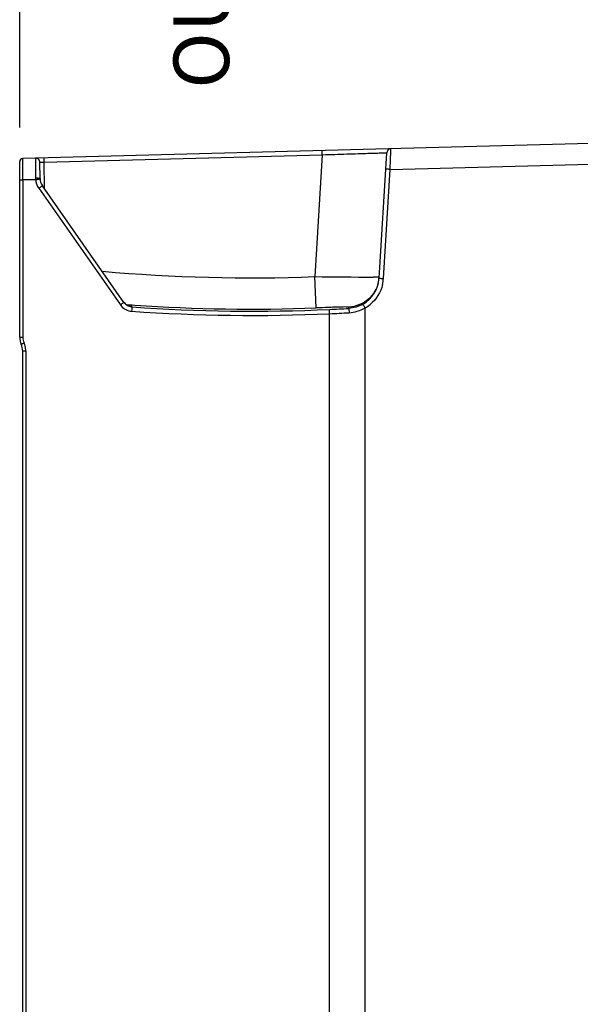
# Model space of a CAD drawing. Units: millimetres. Extents: x 0 to 594, y 0 to 420.
# Drawn here: x 261 to 287, y 228 to 274 of the extents above; entities that cross this region are included whole.
import ezdxf

# ---------------------------------------------------------------- set-up
doc = ezdxf.new("R2010")
doc.units = ezdxf.units.MM
doc.header["$LTSCALE"] = 32.67
doc.layers.get('0').update_dxf_attribs({"linetype": 'CONTINUOUS'})
doc.styles.get("Standard").update_dxf_attribs({"font": 'myriadpro-light.otf'})
doc.dimstyles.new('DIMSTYLE_3', dxfattribs={"dimtxt": 2.6, "dimasz": 3.5, "dimexe": 1, "dimexo": 0, "dimgap": 0.65, "dimtad": 1, "dimdsep": 46, "dimtxsty": 'STANDARD', "dimblk": '_FILLED', "dimblk1": '_FILLED', "dimblk2": '_FILLED', "dimcen": 0.09, "dimclrt": 5, "dimadec": 0, "dimazin": 0, "dimtp": 0.1, "dimtm": 0.1, "dimtfac": 1, "dimtofl": 0, "dimtmove": 0, "dimatfit": 3, "dimldrblk": '_FILLED', "dimfxl": 1, "dimtolj": 1, "dimarcsym": 0})

# ---------------------------------------------------------------- blocks, each defined once
blk = doc.blocks.new('_FILLED')
at = {"color": 0, "linetype": 'BYBLOCK'}
blk.add_solid([(0, 0), (-1, 0.143), (-1, -0.143)], dxfattribs=at)
blk = doc.blocks.new('*D13')
at = {"color": 2, "linetype": 'CONTINUOUS'}
for p, q in [((260.883, 296.076), (260.883, 296.426)), ((313.15, 296.076), (313.15, 296.426)), ((260.883, 268.55), (260.883, 296.076)), ((313.15, 257.982), (313.15, 296.076)), ((260.883, 295.426), (287.016, 295.426)), ((313.15, 295.426), (287.016, 295.426))]:
    blk.add_line(p, q, dxfattribs=at)
at = {"color": 2, "linetype": 'CONTINUOUS', "xscale": 3.5, "yscale": 3.5, "zscale": 3.5, "rotation": 180}
blk.add_blockref('_FILLED', (260.883, 295.426), dxfattribs=at)
at = {"color": 2, "linetype": 'CONTINUOUS', "xscale": 3.5, "yscale": 3.5, "zscale": 3.5}
blk.add_blockref('_FILLED', (313.15, 295.426), dxfattribs=at)
at = {"color": 5, "linetype": 'CONTINUOUS', "insert": (287.016, 298.676), "char_height": 2.6, "width": 10.2253, "attachment_point": 2, "line_spacing_factor": 0.9}
blk.add_mtext('261\\P[10.28]', dxfattribs=at)

msp = doc.modelspace()

# ---------------------------------------------------------------- linework, layer by layer
at = {"color": 7, "linetype": 'CONTINUOUS'}
for p, q in [((290.019, 267.872), (261.029, 267.113)), ((275.005, 267.284), (275, 267.479)), ((261.028, 267.107), (261.029, 267.113)), ((262.024, 266.944), (262.019, 267.139)), ((262.024, 266.944), (275.005, 267.284)), ((275.005, 267.284), (274.657, 261.595)), ((277.653, 261.52), (278.011, 267.375)), ((260.883, 258.767), (260.883, 266.963)), ((261.028, 266.423), (261.028, 266.614)), ((261.831, 266.175), (261.824, 266.93)), ((262.035, 265.7), (262.024, 266.944)), ((277.858, 261.508), (278.169, 266.601)), ((278.169, 266.601), (290.019, 266.911)), ((260.883, 266.113), (261.029, 266.113)), ((261.029, 266.219), (261.028, 266.423)), ((261.029, 266.115), (261.029, 266.219)), ((261.029, 266.121), (261.029, 258.767)), ((261.029, 266.121), (261.629, 266.121)), ((261.699, 266.184), (261.628, 266.184)), ((261.771, 265.721), (265.581, 260.28)), ((265.75, 260.395), (261.94, 265.836)), ((274.714, 260.136), (274.657, 261.595)), ((277.657, 261.575), (277.376, 261.576)), ((277.787, 261.512), (277.858, 261.508)), ((265.792, 260.345), (265.772, 260.367)), ((265.812, 260.325), (265.792, 260.345)), ((265.834, 260.306), (265.812, 260.325)), ((265.856, 260.289), (265.834, 260.306)), ((265.849, 260.292), (266.051, 260.278)), ((265.878, 260.274), (265.856, 260.289)), ((265.901, 260.26), (265.878, 260.274)), ((265.923, 260.248), (265.901, 260.26)), ((265.945, 260.237), (265.923, 260.248)), ((265.967, 260.228), (265.945, 260.237)), ((265.987, 260.22), (265.967, 260.228)), ((266.006, 260.214), (265.987, 260.22)), ((266.023, 260.21), (266.006, 260.214)), ((266.036, 260.206), (266.023, 260.21)), ((266.097, 260.199), (266.035, 260.207)), ((266.045, 260.205), (266.036, 260.206)), ((266.05, 260.204), (266.045, 260.205)), ((266.046, 260.204), (266.049, 260.204)), ((266.049, 260.204), (266.051, 260.203)), ((266.051, 260.203), (266.05, 260.204)), ((266.051, 260.278), (266.132, 260.272)), ((266.111, 260.196), (266.097, 260.199)), ((266.117, 260.194), (266.111, 260.196)), ((266.117, 260.193), (266.125, 260.182)), ((266.132, 260.272), (266.26, 260.263)), ((276.241, 260.113), (276.245, 260.17)), ((276.241, 260.113), (276.253, 259.913)), ((277.001, 143.731), (277.001, 260.134)), ((275.344, 259.866), (275.335, 260.066)), ((275.344, 143.949), (275.344, 259.866)), ((260.883, 258.767), (261.029, 258.767)), ((261.023, 147.706), (261.023, 258.113)), ((261.169, 258.113), (261.023, 258.113)), ((261.169, 258.113), (261.169, 147.706))]:
    msp.add_line(p, q, dxfattribs=at)
for centre, radius, start, end in [((278.211, 267.363), 0.2, 91.4968, 176.5), ((261.033, 266.963), 0.15, 91.5077, 180.0011), ((261.624, 266.928), 0.2, 0.4959, 91.4986), ((259.96, 290.942), 24.872, 273.8458, 274.0131), ((262.431, 266.18), 0.6, 180.503, 215), ((262.438, 266.188), 0.814, 208.1251, 214.9606), ((271.688, 340.14), 78.601, 264.92225, 272.16472), ((278.329, 583.454), 321.88, 269.34643, 269.83038), ((276.154, 261.612), 1.502, 299.7024, 356.4985), ((276.165, 261.666), 1.494, 350.8903, 356.4895), ((276.107, 261.62), 1.755, 347.0778, 356.3203), ((276.15, 261.669), 1.51, 345.4029, 350.8949), ((266.15, 260.691), 0.498, 215.0114, 220.6892), ((266.155, 260.681), 0.701, 237.6382, 243.351), ((266.153, 260.696), 0.504, 253.2051, 260.3494), ((266.152, 260.69), 0.498, 260.3452, 266.0373), ((271.737, 340.163), 80.178, 265.98643, 272.57195), ((271.687, 340.168), 80.089, 266.11459, 272.16576), ((271.678, 340.269), 80.286, 272.61076, 273.25843), ((276.153, 261.63), 1.72, 299.5664, 308.9228), ((271.737, 340.16), 80.375, 265.98257, 272.572), ((271.684, 340.268), 80.485, 272.60635, 273.25422), ((261.683, 258.767), 0.8, 179.9999, 204.1469), ((261.676, 258.767), 0.647, 179.9875, 204.1484), ((260.223, 258.113), 0.8, 0.0001, 24.1469), ((260.229, 258.117), 0.939, 21.4577, 24.181), ((260.216, 258.112), 0.953, 8.0705, 21.43), ((260.223, 258.113), 0.946, 359.9791, 8.0617)]:
    msp.add_arc(centre, radius, start, end, dxfattribs=at)
for points, knots in [([(278.169, 266.601), (278.175, 266.723), (278.182, 266.902), (278.191, 267.128), (278.198, 267.273), (278.199, 267.388), (278.209, 267.483), (278.198, 267.523), (278.212, 267.563), (278.206, 267.563)], [0, 0, 0, 0, 0.382477, 0.555262, 0.706763, 0.831238, 0.923759, 0.980741, 1, 1, 1, 1]), ([(261.028, 266.614), (261.027, 266.676), (261.028, 266.841), (261.025, 267.005), (261.028, 267.107)], [0, 0, 0, 0, 0.38065, 1, 1, 1, 1]), ([(261.619, 267.128), (261.613, 267.128), (261.626, 267.091), (261.613, 267.051), (261.621, 266.959), (261.618, 266.847), (261.621, 266.705), (261.622, 266.482), (261.625, 266.306), (261.628, 266.184)], [0, 0, 0, 0, 0.019023, 0.075163, 0.166468, 0.289715, 0.440397, 0.613211, 1, 1, 1, 1]), ([(275.005, 267.284), (275.2, 267.29), (275.583, 267.302), (276.139, 267.32), (276.652, 267.336), (277.102, 267.349), (277.43, 267.36), (277.647, 267.365), (277.774, 267.37), (277.871, 267.37), (277.948, 267.378), (277.981, 267.368), (278.011, 267.38), (278.011, 267.375)], [0, 0, 0, 0, 0.194838, 0.382199, 0.555011, 0.706631, 0.831162, 0.881706, 0.923754, 0.956876, 0.980775, 0.995184, 1, 1, 1, 1]), ([(261.824, 266.93), (261.824, 266.935), (261.856, 266.929), (261.886, 266.94), (261.953, 266.94), (261.999, 266.943), (262.024, 266.944)], [0, 0, 0, 0, 0.076891, 0.293766, 0.618037, 1, 1, 1, 1]), ([(278.169, 266.601), (278.142, 266.602), (278.096, 266.604), (278.028, 266.613), (277.998, 266.604), (277.965, 266.619), (277.965, 266.613)], [0, 0, 0, 0, 0.397873, 0.70556, 0.916027, 1, 1, 1, 1]), ([(261.831, 266.175), (261.831, 266.178), (261.812, 266.178), (261.777, 266.185), (261.731, 266.184), (261.699, 266.184)], [0, 0, 0, 0, 0.074621, 0.278488, 1, 1, 1, 1]), ([(261.832, 266.142), (261.832, 266.139), (261.813, 266.144), (261.794, 266.136), (261.749, 266.136), (261.718, 266.133), (261.701, 266.132)], [0, 0, 0, 0, 0.070695, 0.274416, 0.593419, 1, 1, 1, 1]), ([(261.94, 265.836), (261.938, 265.839), (261.925, 265.823), (261.905, 265.818), (261.869, 265.791), (261.845, 265.772), (261.831, 265.76)], [0, 0, 0, 0, 0.07066, 0.273433, 0.591105, 1, 1, 1, 1]), ([(277.653, 261.52), (277.653, 261.523), (277.675, 261.514), (277.694, 261.52), (277.739, 261.514), (277.769, 261.513), (277.787, 261.512)], [0, 0, 0, 0, 0.080662, 0.295518, 0.596935, 1, 1, 1, 1]), ([(265.581, 260.28), (265.602, 260.295), (265.641, 260.32), (265.695, 260.363), (265.726, 260.372), (265.747, 260.399), (265.75, 260.395)], [0, 0, 0, 0, 0.380341, 0.705377, 0.92283, 1, 1, 1, 1]), ([(266.125, 260.182), (266.121, 260.177), (266.124, 260.155), (266.111, 260.092), (266.11, 260.029), (266.106, 259.983)], [0, 0, 0, 0, 0.090585, 0.302316, 1, 1, 1, 1]), ([(276.245, 260.17), (276.243, 260.18), (276.184, 260.169), (276.114, 260.183), (275.963, 260.175), (275.778, 260.174), (275.547, 260.166), (275.189, 260.154), (274.907, 260.143), (274.714, 260.136)], [0, 0, 0, 0, 0.020619, 0.078464, 0.171669, 0.296853, 0.448752, 0.621159, 1, 1, 1, 1]), ([(277.001, 260.134), (276.978, 260.175), (276.95, 260.231), (276.91, 260.282), (276.903, 260.304), (276.898, 260.307)], [0, 0, 0, 0, 0.699083, 0.917272, 1, 1, 1, 1]), ([(260.953, 258.44), (260.951, 258.443), (260.975, 258.446), (260.992, 258.462), (261.039, 258.479), (261.069, 258.494), (261.086, 258.501)], [0, 0, 0, 0, 0.075864, 0.291148, 0.615924, 1, 1, 1, 1])]:
    msp.add_open_spline(points, degree=3, knots=knots, dxfattribs=at)
for points in [[(261.628, 266.184), (261.625, 266.165), (261.627, 266.146), (261.628, 266.127)], [(261.629, 266.121), (261.636, 266.011), (261.668, 265.901), (261.72, 265.804)], [(261.831, 265.76), (261.813, 265.745), (261.793, 265.73), (261.771, 265.721)], [(277.611, 261.288), (277.54, 261.017), (277.385, 260.757), (277.179, 260.567)], [(277.817, 261.228), (277.735, 260.869), (277.519, 260.523), (277.233, 260.292)], [(277.179, 260.567), (276.931, 260.337), (276.583, 260.189), (276.245, 260.17)], [(265.581, 260.28), (265.634, 260.205), (265.703, 260.139), (265.78, 260.09)], [(266.125, 260.182), (265.982, 260.192), (265.832, 260.277), (265.75, 260.395)], [(265.773, 260.366), (265.833, 260.296), (265.918, 260.24), (266.007, 260.214)], [(276.898, 260.307), (276.7, 260.194), (276.469, 260.126), (276.241, 260.113)], [(276.253, 259.913), (276.512, 259.929), (276.775, 260.005), (277.001, 260.134)], [(265.841, 260.055), (265.923, 260.014), (266.015, 259.989), (266.106, 259.983)]]:
    msp.add_open_spline(points, degree=3, dxfattribs=at)

# ---------------------------------------------------------------- texts
at = {"color": 5, "linetype": 'CONTINUOUS', "insert": (264.159, 277.096), "char_height": 2.6, "width": 12.14704, "attachment_point": 2, "rotation": 90, "line_spacing_factor": 0.9}
msp.add_mtext('AIR \\POUTLET', dxfattribs=at)

# ---------------------------------------------------------------- dimensions: what is measured, and where the dimension line sits
at = {"color": 2, "linetype": 'CONTINUOUS'}
dim = msp.add_linear_dim(base=(260.883, 295.426), p1=(313.15, 257.982), p2=(260.883, 268.55), angle=180, text='261\\P[10.28]', dimstyle='DIMSTYLE_3', dxfattribs=at)
dim.commit()
dim.dimension.update_dxf_attribs({"geometry": '*D13', "text_midpoint": (287.016, 295.426), "dimtype": 160})

doc.saveas('drawing.dxf')
